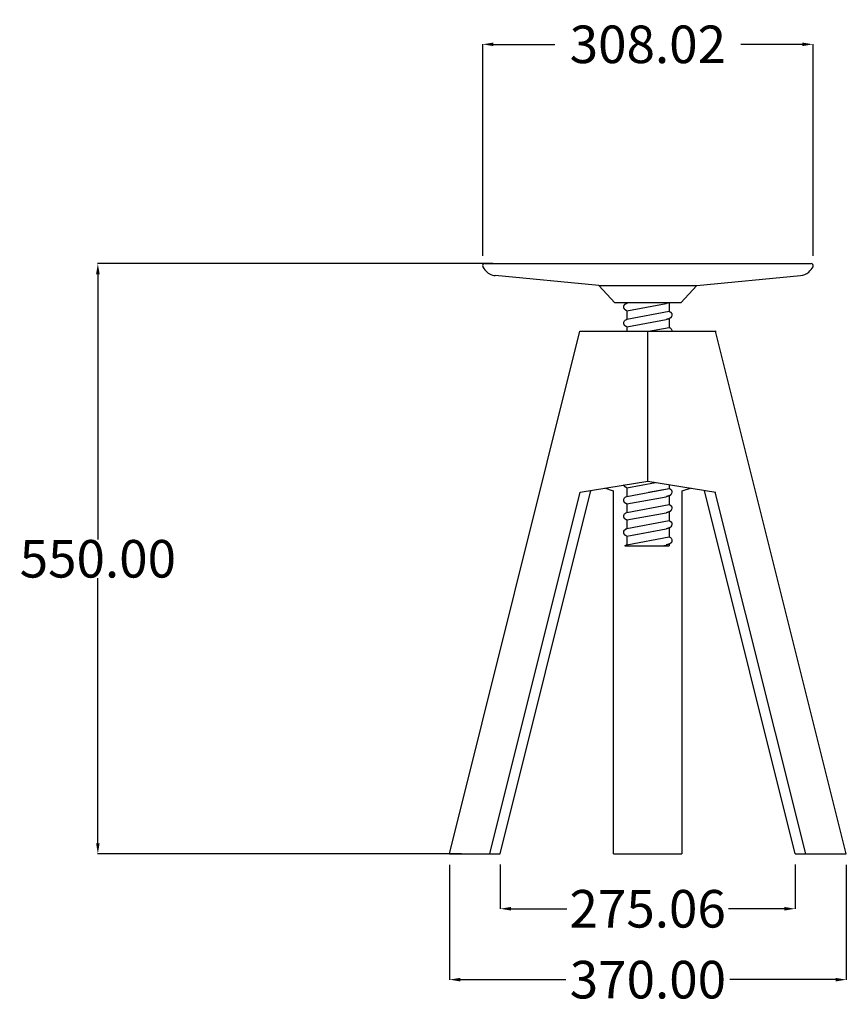
# Model space of a CAD drawing. Units: millimetres. Extents: x -1241 to 1185, y -965 to -47.
# Drawn here: x -392 to 379, y -965 to -47 of the extents above; entities that cross this region are included whole.
import ezdxf

# ---------------------------------------------------------------- set-up
doc = ezdxf.new("R2010")
doc.units = ezdxf.units.MM
doc.header["$MEASUREMENT"] = 0
doc.layers.add('base', color=7, linetype='Continuous', true_color=0xffffff)
doc.layers.add('QUOTE', color=1, linetype='Continuous')
doc.styles.get("Standard").update_dxf_attribs({"font": 'txt', "height": 35})
doc.dimstyles.get("Standard").update_dxf_attribs({"dimtxt": 0.18, "dimasz": 0.18, "dimexe": 0.18, "dimexo": 0.0625, "dimgap": 0.09, "dimtad": 0, "dimtih": 1, "dimtoh": 1, "dimdec": 4, "dimzin": 0, "dimdsep": 46, "dimtxsty": 'Standard', "dimcen": 0.09, "dimadec": 0, "dimazin": 0, "dimtfac": 1, "dimtdec": 4, "dimtofl": 0, "dimtmove": 0, "dimatfit": 3, "dimfxl": 1, "dimtolj": 1, "dimtzin": 0, "dimarcsym": 0})

# ---------------------------------------------------------------- blocks, each defined once
blk = doc.blocks.new('*D1')
at = {"layer": 'Defpoints', "color": 0, "transparency": 16777216}
for p in [(59.46, -274.7), (-318.93, -824.7), (30.06, -824.7)]:
    blk.add_point(p, dxfattribs=at)
at = {"layer": 'QUOTE', "lineweight": -2, "transparency": 16777216}
for p, q in [((49.46, -274.7), (-319.11, -274.7)), ((-318.93, -284.7), (-318.93, -531.66)), ((-318.93, -814.7), (-318.93, -567.73)), ((20.06, -824.7), (-319.11, -824.7))]:
    blk.add_line(p, q, dxfattribs=at)
at = {"layer": 'QUOTE', "transparency": 16777216}
for points in [[(-320.59, -284.7), (-317.26, -284.7), (-318.93, -274.7)], [(-320.59, -814.7), (-317.26, -814.7), (-318.93, -824.7)]]:
    blk.add_solid(points, dxfattribs=at)
at = {"layer": 'QUOTE', "transparency": 16777216, "insert": (-318.93, -549.7), "char_height": 35, "attachment_point": 5}
blk.add_mtext('\\A1;550.00', dxfattribs=at)
blk = doc.blocks.new('*D2')
at = {"layer": 'Defpoints', "color": 0, "transparency": 16777216}
for p in [(8.92, -824.7), (378.92, -824.7), (378.92, -941.82)]:
    blk.add_point(p, dxfattribs=at)
at = {"layer": 'QUOTE', "lineweight": -2, "transparency": 16777216}
for p, q in [((8.92, -834.7), (8.92, -942)), ((378.92, -834.7), (378.92, -942)), ((18.92, -941.82), (117.37, -941.82)), ((368.92, -941.82), (270.46, -941.82))]:
    blk.add_line(p, q, dxfattribs=at)
at = {"layer": 'QUOTE', "transparency": 16777216}
for points in [[(18.92, -940.16), (18.92, -943.49), (8.92, -941.82)], [(368.92, -940.16), (368.92, -943.49), (378.92, -941.82)]]:
    blk.add_solid(points, dxfattribs=at)
at = {"layer": 'QUOTE', "transparency": 16777216, "insert": (193.92, -941.82), "char_height": 35, "attachment_point": 5}
blk.add_mtext('\\A1;370.00', dxfattribs=at)
blk = doc.blocks.new('*D8')
at = {"layer": 'Defpoints', "color": 0, "transparency": 16777216}
for p in [(56.17, -824.53), (331.22, -824.53), (331.22, -875.78)]:
    blk.add_point(p, dxfattribs=at)
at = {"layer": 'QUOTE', "lineweight": -2, "transparency": 16777216}
for p, q in [((56.17, -834.53), (56.17, -875.96)), ((331.22, -834.53), (331.22, -875.96)), ((66.17, -875.78), (118.25, -875.78)), ((321.22, -875.78), (269.14, -875.78))]:
    blk.add_line(p, q, dxfattribs=at)
at = {"layer": 'QUOTE', "transparency": 16777216}
for points in [[(66.17, -874.11), (66.17, -877.44), (56.17, -875.78)], [(321.22, -874.11), (321.22, -877.44), (331.22, -875.78)]]:
    blk.add_solid(points, dxfattribs=at)
at = {"layer": 'QUOTE', "transparency": 16777216, "insert": (193.69, -875.78), "char_height": 35, "attachment_point": 5}
blk.add_mtext('\\A1;275.06', dxfattribs=at)
blk = doc.blocks.new('*D11')
at = {"layer": 'Defpoints', "color": 0, "transparency": 16777216}
for p in [(39.86, -70.41), (39.86, -277.52), (347.88, -277.57)]:
    blk.add_point(p, dxfattribs=at)
at = {"layer": 'QUOTE', "lineweight": -2, "transparency": 16777216}
for p, q in [((39.86, -267.52), (39.86, -70.23)), ((49.86, -70.41), (107.12, -70.41)), ((337.88, -70.41), (280.63, -70.41)), ((347.88, -267.57), (347.88, -70.23))]:
    blk.add_line(p, q, dxfattribs=at)
at = {"layer": 'QUOTE', "transparency": 16777216}
for points in [[(49.86, -68.75), (49.86, -72.08), (39.86, -70.41)], [(337.88, -68.75), (337.88, -72.08), (347.88, -70.41)]]:
    blk.add_solid(points, dxfattribs=at)
at = {"layer": 'QUOTE', "transparency": 16777216, "insert": (193.87, -70.41), "char_height": 35, "attachment_point": 5}
blk.add_mtext('\\A1;308.02', dxfattribs=at)

msp = doc.modelspace()

# ---------------------------------------------------------------- linework, layer by layer
at = {"layer": 'base'}
for p, q in [((41.684, -274.698), (346.087, -274.698)), ((148.267, -294.948), (51.508, -285.914)), ((239.503, -294.948), (336.262, -285.914)), ((163.205, -311.334), (148.268, -294.948)), ((148.268, -294.948), (193.885, -294.948)), ((193.885, -294.948), (239.502, -294.948)), ((224.565, -311.334), (239.502, -294.948)), ((193.885, -311.334), (163.205, -311.334)), ((174.129, -311.334), (174.129, -311.606)), ((174.129, -318.562), (210.814, -311.896)), ((224.565, -311.334), (193.885, -311.334)), ((213.641, -311.334), (213.641, -319.106)), ((174.129, -318.562), (174.129, -326.606)), ((174.129, -326.606), (213.641, -319.106)), ((174.129, -333.562), (210.814, -326.896)), ((213.641, -326.062), (213.641, -334.106)), ((8.919, -824.525), (130.55, -337.581)), ((130.543, -337.581), (257.434, -337.56)), ((174.129, -333.562), (174.129, -337.746)), ((174.129, -333.562), (174.129, -337.573)), ((193.982, -477.518), (193.959, -337.57)), ((194.483, -337.743), (213.641, -334.106)), ((378.919, -824.525), (256.846, -337.581)), ((56.166, -824.525), (140.733, -485.967)), ((130.698, -487.559), (193.982, -477.518)), ((141.457, -485.967), (141.457, -485.967)), ((161.836, -486.622), (153.67, -483.914)), ((161.913, -824.705), (161.836, -486.173)), ((174.129, -483.562), (201.144, -478.653)), ((174.129, -483.562), (174.129, -487.746)), ((174.129, -483.562), (174.129, -491.606)), ((174.129, -483.562), (174.129, -487.746)), ((174.129, -483.562), (174.129, -491.606)), ((174.129, -491.606), (213.641, -484.106)), ((193.982, -477.518), (257.204, -487.538)), ((194.483, -487.743), (213.641, -484.106)), ((213.641, -480.634), (213.641, -484.106)), ((234.253, -483.9), (225.425, -486.822)), ((331.223, -824.525), (246.656, -485.967)), ((46.529, -824.525), (130.698, -487.558)), ((174.129, -498.562), (210.814, -491.896)), ((213.641, -491.062), (213.641, -499.106)), ((213.641, -491.062), (213.641, -497.278)), ((225.424, -486.327), (225.501, -824.691)), ((341.091, -824.525), (256.616, -487.559)), ((174.129, -498.562), (174.129, -502.746)), ((174.129, -498.562), (174.129, -506.606)), ((174.129, -506.606), (213.641, -499.106)), ((174.129, -513.562), (210.814, -506.896)), ((174.129, -513.562), (174.129, -517.746)), ((174.129, -513.562), (174.129, -521.606)), ((213.641, -506.062), (213.641, -514.106)), ((174.129, -521.606), (213.641, -514.106)), ((174.129, -520.378), (174.129, -521.606)), ((174.129, -528.562), (210.814, -521.896)), ((181.166, -527.283), (210.814, -521.896)), ((213.641, -521.062), (213.641, -529.106)), ((213.641, -521.062), (213.641, -527.278)), ((174.129, -528.562), (174.129, -536.606)), ((174.129, -536.606), (213.641, -529.106)), ((172.378, -537.746), (213.641, -537.74)), ((206.165, -537.741), (210.814, -536.896)), ((213.641, -536.062), (213.641, -537.74)), ((8.919, -824.525), (56.166, -824.525)), ((161.913, -824.705), (225.501, -824.691)), ((331.223, -824.525), (378.919, -824.525))]:
    msp.add_line(p, q, dxfattribs=at)
for points in [[(171.431, -330.085, -0.2286821), (172.762, -327.394, -0.0712526), (174.129, -326.606)], [(216.338, -322.584, -0.1983816), (215.332, -324.981, -0.0984836), (213.641, -326.062)], [(213.641, -334.106, -0.0241952), (214.248, -334.394, -0.0477434), (215.007, -334.894, -0.2273514), (216.338, -337.567)], [(213.641, -484.106, -0.0241952), (214.248, -484.394, -0.0477434), (215.007, -484.894, -0.2287038), (216.339, -487.584)], [(171.431, -495.085, -0.2286821), (172.762, -492.394, -0.0712526), (174.129, -491.606)], [(216.338, -487.584, -0.1983816), (215.332, -489.981, -0.0984836), (213.641, -491.062)], [(216.338, -487.584, -0.1983816), (215.332, -489.981, -0.0984836), (213.641, -491.062)], [(216.338, -502.584, -0.1983816), (215.332, -504.981, -0.0984836), (213.641, -506.062)], [(171.431, -510.085, -0.2286821), (172.762, -507.394, -0.0712526), (174.129, -506.606)], [(171.431, -525.084, -0.169236), (172.166, -522.996), (172.373, -522.756, -0.104451), (174.129, -521.606)], [(171.431, -525.085, -0.2286821), (172.762, -522.394, -0.0712526), (174.129, -521.606)], [(216.338, -517.584, -0.1983816), (215.332, -519.981, -0.0984836), (213.641, -521.062)], [(174.129, -528.562, -0.1167106), (172.251, -527.276), (171.757, -526.516, -0.1114199), (171.431, -525.084)], [(213.641, -529.106, -0.0706146), (215.007, -529.894, -0.2286857), (216.339, -532.585)]]:
    msp.add_lwpolyline(points, format="xyb", dxfattribs=at)
for centre, radius, start, end in [((41.683, -276.697), 1.999, 89.984019, 204.280699), ((346.087, -276.697), 1.999, 334.112621, 90), ((41.683, -276.697), 1.999, 204.280699, 205.887379), ((55.524, -269.337), 17.673, 207.764963, 208.416653), ((55.524, -269.337), 17.673, 208.416653, 228.94715), ((53.41, -270.981), 15.054, 230.903765, 252.803428), ((334.36, -270.981), 15.054, 277.290329, 309.096235), ((332.246, -269.337), 17.673, 311.05285, 332.235037), ((53.41, -270.981), 15.054, 252.803428, 262.709671), ((141.107, -231.153), 254.814, 269.91598, 270.07874)]:
    msp.add_arc(centre, radius, start, end, dxfattribs=at)
for points, weights, knots in [([(171.431, -315.084), (171.432, -314.795), (171.469, -314.509), (171.544, -314.229), (171.597, -314.031), (171.669, -313.838), (171.757, -313.653), (171.869, -313.419), (172.006, -313.2), (172.166, -312.997), (172.342, -312.774), (172.542, -312.572), (172.762, -312.394), (173.088, -312.13), (173.414, -311.942), (173.727, -311.789), (174.045, -311.632), (174.381, -311.499), (174.764, -311.367), (174.812, -311.351), (174.86, -311.334)], [1, 0.994316963377, 0.994316963377, 1, 0.997192825901, 0.997192825901, 1, 0.995872138285, 0.995872138285, 1, 0.995825626937, 0.995825626937, 1, 1, 1, 1, 1, 1, 1, 1, 1], [0, 0, 0, 0, 0.8648197, 0.8648197, 0.8648197, 1.4803498, 1.4803498, 1.4803498, 2.2548198, 2.2548198, 2.2548198, 3.104411, 3.104411, 3.104411, 5.3441135, 5.3441135, 5.3441135, 7.6152591, 7.6152591, 7.9396791, 7.9396791, 7.9396791, 7.9396791]), ([(174.129, -318.562), (173.792, -318.42), (173.446, -318.251), (173.112, -318.031), (172.991, -317.951), (172.875, -317.866), (172.763, -317.775), (172.592, -317.637), (172.42, -317.475), (172.067, -317.059), (171.896, -316.807), (171.757, -316.516), (171.543, -316.067), (171.432, -315.582), (171.431, -315.084)], [1, 1, 1, 1, 0.999195823557, 0.999195823557, 1, 1, 1, 1, 1, 1, 0.983649590267, 0.983649590267, 1], [120.7211587, 120.7211587, 120.7211587, 120.7211587, 123.0709307, 123.0709307, 123.0709307, 123.5047619, 123.5047619, 123.5047619, 124.6746944, 124.6746944, 125.9521222, 125.9521222, 125.9521222, 127.4370197, 127.4370197, 127.4370197, 127.4370197]), ([(213.641, -319.106), (213.854, -319.196), (214.07, -319.296), (214.516, -319.54), (214.762, -319.694), (215.008, -319.894), (215.22, -320.066), (215.413, -320.259), (215.584, -320.472), (215.591, -320.48), (215.597, -320.488), (215.604, -320.497), (215.764, -320.7), (215.901, -320.919), (216.013, -321.152), (216.227, -321.601), (216.338, -322.087), (216.338, -322.584)], [1, 1, 1, 1, 1, 1, 0.996146924369, 0.996146924369, 1, 1, 1, 1, 0.995872827795, 0.995872827795, 1, 0.983636884351, 0.983636884351, 1], [87.7426395, 87.7426395, 87.7426395, 87.7426395, 89.2342554, 89.2342554, 90.9327867, 90.9327867, 90.9327867, 91.7505713, 91.7505713, 91.7505713, 91.7962299, 91.7962299, 91.7962299, 92.5704905, 92.5704905, 92.5704905, 94.0513398, 94.0513398, 94.0513398, 94.0513398]), ([(174.129, -333.562), (174.061, -333.534), (173.994, -333.504), (173.927, -333.474), (173.727, -333.384), (173.523, -333.281), (173.138, -333.053), (172.95, -332.927), (172.763, -332.775), (172.592, -332.636), (172.42, -332.475), (172.067, -332.058), (171.896, -331.807), (171.757, -331.516), (171.747, -331.495), (171.737, -331.473), (171.727, -331.452), (171.532, -331.021), (171.432, -330.558), (171.431, -330.085)], [1, 0.999936102362, 0.999936102362, 1, 1, 1, 1, 1, 1, 1, 1, 1, 1, 1, 1, 1, 1, 0.985150496845, 0.985150496845, 1], [0, 0, 0, 0, 0.2205643, 0.2205643, 0.2205643, 1.6412654, 1.6412654, 2.9348156, 2.9348156, 2.9348156, 4.1015067, 4.1015067, 5.3727011, 5.3727011, 5.3727011, 5.4659636, 5.4659636, 5.4659636, 6.8753022, 6.8753022, 6.8753022, 6.8753022]), ([(215.539, -324.751), (215.379, -324.943), (215.201, -325.118), (215.007, -325.275), (214.963, -325.311), (214.874, -325.38), (214.686, -325.515), (214.319, -325.748), (213.978, -325.916), (213.741, -326.019), (213.309, -326.206), (212.869, -326.355), (211.901, -326.638), (211.387, -326.768), (210.814, -326.896)], [1, 0.996801915444, 0.996801915444, 1, 1, 1, 1, 1, 1, 1, 1, 1, 1, 1, 1], [0, 0, 0, 0, 0.7479644, 0.7479644, 0.7479644, 0.918037, 1.084633, 1.4444756, 2.2209539, 2.2209539, 2.2209539, 5.2466692, 5.2466692, 8.2206783, 8.2206783, 8.2206783, 8.2206783]), ([(174.129, -483.562), (174.061, -483.533), (173.994, -483.504), (173.927, -483.474), (173.727, -483.384), (173.523, -483.281), (173.138, -483.053), (172.95, -482.927), (172.763, -482.775), (172.592, -482.636), (172.42, -482.475), (172.067, -482.058), (171.896, -481.807), (171.757, -481.516), (171.747, -481.495), (171.737, -481.473), (171.727, -481.452), (171.672, -481.328), (171.623, -481.202), (171.583, -481.072)], [1, 0.999936102362, 0.999936102362, 1, 1, 1, 1, 1, 1, 1, 1, 1, 1, 1, 1, 1, 1, 0.995706274516, 0.99265407734, 0.990843408473], [0, 0, 0, 0, 0.2205643, 0.2205643, 0.2205643, 1.6412654, 1.6412654, 2.9348156, 2.9348156, 2.9348156, 4.1015067, 4.1015067, 5.3727011, 5.3727011, 5.3727011, 5.4659636, 5.4659636, 5.4659636, 5.8734731, 5.8734731, 5.8734731, 5.8734731]), ([(213.641, -484.106), (213.854, -484.196), (214.07, -484.296), (214.516, -484.54), (214.762, -484.694), (215.008, -484.894), (215.22, -485.066), (215.413, -485.259), (215.584, -485.472), (215.591, -485.48), (215.597, -485.488), (215.604, -485.497), (215.764, -485.699), (215.901, -485.919), (216.013, -486.152), (216.227, -486.601), (216.338, -487.087), (216.338, -487.584)], [1, 1, 1, 1, 1, 1, 0.996146924369, 0.996146924369, 1, 1, 1, 1, 0.995872827795, 0.995872827795, 1, 0.983636884351, 0.983636884351, 1], [87.7426395, 87.7426395, 87.7426395, 87.7426395, 89.2342554, 89.2342554, 90.9327867, 90.9327867, 90.9327867, 91.7505713, 91.7505713, 91.7505713, 91.7962299, 91.7962299, 91.7962299, 92.5704905, 92.5704905, 92.5704905, 94.0513398, 94.0513398, 94.0513398, 94.0513398]), ([(213.641, -484.106), (213.854, -484.196), (214.07, -484.296), (214.516, -484.54), (214.762, -484.694), (215.008, -484.894), (215.22, -485.066), (215.413, -485.259), (215.584, -485.472), (215.591, -485.48), (215.597, -485.488), (215.604, -485.497), (215.764, -485.699), (215.901, -485.919), (216.013, -486.152), (216.227, -486.601), (216.338, -487.087), (216.338, -487.584)], [1, 1, 1, 1, 1, 1, 0.996146924369, 0.996146924369, 1, 1, 1, 1, 0.995872827795, 0.995872827795, 1, 0.983636884351, 0.983636884351, 1], [87.7426395, 87.7426395, 87.7426395, 87.7426395, 89.2342554, 89.2342554, 90.9327867, 90.9327867, 90.9327867, 91.7505713, 91.7505713, 91.7505713, 91.7962299, 91.7962299, 91.7962299, 92.5704905, 92.5704905, 92.5704905, 94.0513398, 94.0513398, 94.0513398, 94.0513398]), ([(174.129, -498.562), (174.061, -498.533), (173.994, -498.504), (173.927, -498.474), (173.727, -498.384), (173.523, -498.281), (173.138, -498.053), (172.95, -497.927), (172.763, -497.775), (172.592, -497.636), (172.42, -497.475), (172.067, -497.058), (171.896, -496.807), (171.757, -496.516), (171.747, -496.495), (171.737, -496.473), (171.727, -496.452), (171.532, -496.02), (171.432, -495.558), (171.431, -495.085)], [1, 0.999936102362, 0.999936102362, 1, 1, 1, 1, 1, 1, 1, 1, 1, 1, 1, 1, 1, 1, 0.985150496845, 0.985150496845, 1], [0, 0, 0, 0, 0.2205643, 0.2205643, 0.2205643, 1.6412654, 1.6412654, 2.9348156, 2.9348156, 2.9348156, 4.1015067, 4.1015067, 5.3727011, 5.3727011, 5.3727011, 5.4659636, 5.4659636, 5.4659636, 6.8753022, 6.8753022, 6.8753022, 6.8753022]), ([(215.539, -489.751), (215.379, -489.943), (215.201, -490.118), (215.007, -490.275), (214.963, -490.311), (214.874, -490.38), (214.686, -490.515), (214.319, -490.748), (213.978, -490.916), (213.741, -491.019), (213.309, -491.206), (212.869, -491.355), (211.901, -491.638), (211.387, -491.768), (210.814, -491.896)], [1, 0.996801915444, 0.996801915444, 1, 1, 1, 1, 1, 1, 1, 1, 1, 1, 1, 1], [0, 0, 0, 0, 0.7479644, 0.7479644, 0.7479644, 0.918037, 1.084633, 1.4444756, 2.2209539, 2.2209539, 2.2209539, 5.2466692, 5.2466692, 8.2206783, 8.2206783, 8.2206783, 8.2206783]), ([(215.539, -489.751), (215.379, -489.943), (215.201, -490.118), (215.007, -490.275), (214.963, -490.311), (214.874, -490.38), (214.686, -490.515), (214.319, -490.748), (213.978, -490.916), (213.741, -491.019), (213.309, -491.206), (212.869, -491.355), (211.901, -491.638), (211.387, -491.768), (210.814, -491.896)], [1, 0.996801915444, 0.996801915444, 1, 1, 1, 1, 1, 1, 1, 1, 1, 1, 1, 1], [0, 0, 0, 0, 0.7479644, 0.7479644, 0.7479644, 0.918037, 1.084633, 1.4444756, 2.2209539, 2.2209539, 2.2209539, 5.2466692, 5.2466692, 8.2206783, 8.2206783, 8.2206783, 8.2206783]), ([(213.641, -499.106), (213.854, -499.196), (214.07, -499.297), (214.516, -499.54), (214.762, -499.694), (215.008, -499.895), (215.22, -500.066), (215.413, -500.259), (215.584, -500.472), (215.591, -500.48), (215.597, -500.488), (215.604, -500.497), (215.764, -500.7), (215.901, -500.919), (216.013, -501.152), (216.227, -501.601), (216.338, -502.087), (216.338, -502.584)], [1, 1, 1, 1, 1, 1, 0.996146924369, 0.996146924369, 1, 1, 1, 1, 0.995872827795, 0.995872827795, 1, 0.983636884351, 0.983636884351, 1], [87.7426395, 87.7426395, 87.7426395, 87.7426395, 89.2342554, 89.2342554, 90.9327867, 90.9327867, 90.9327867, 91.7505713, 91.7505713, 91.7505713, 91.7962299, 91.7962299, 91.7962299, 92.5704905, 92.5704905, 92.5704905, 94.0513398, 94.0513398, 94.0513398, 94.0513398]), ([(174.129, -513.562), (174.061, -513.534), (173.994, -513.504), (173.927, -513.474), (173.727, -513.384), (173.523, -513.281), (173.138, -513.053), (172.95, -512.927), (172.763, -512.775), (172.592, -512.637), (172.42, -512.475), (172.067, -512.059), (171.896, -511.807), (171.757, -511.516), (171.747, -511.495), (171.737, -511.473), (171.727, -511.452), (171.532, -511.021), (171.432, -510.558), (171.431, -510.085)], [1, 0.999936102362, 0.999936102362, 1, 1, 1, 1, 1, 1, 1, 1, 1, 1, 1, 1, 1, 1, 0.985150496845, 0.985150496845, 1], [0, 0, 0, 0, 0.2205643, 0.2205643, 0.2205643, 1.6412654, 1.6412654, 2.9348156, 2.9348156, 2.9348156, 4.1015067, 4.1015067, 5.3727011, 5.3727011, 5.3727011, 5.4659636, 5.4659636, 5.4659636, 6.8753022, 6.8753022, 6.8753022, 6.8753022]), ([(215.539, -504.751), (215.379, -504.943), (215.201, -505.118), (215.007, -505.275), (214.963, -505.311), (214.874, -505.38), (214.686, -505.515), (214.319, -505.748), (213.978, -505.916), (213.741, -506.019), (213.309, -506.206), (212.869, -506.355), (211.901, -506.639), (211.387, -506.768), (210.814, -506.896)], [1, 0.996801915444, 0.996801915444, 1, 1, 1, 1, 1, 1, 1, 1, 1, 1, 1, 1], [0, 0, 0, 0, 0.7479644, 0.7479644, 0.7479644, 0.918037, 1.084633, 1.4444756, 2.2209539, 2.2209539, 2.2209539, 5.2466692, 5.2466692, 8.2206783, 8.2206783, 8.2206783, 8.2206783]), ([(215.539, -519.751), (215.379, -519.943), (215.201, -520.118), (215.007, -520.275), (214.963, -520.311), (214.874, -520.38), (214.686, -520.515), (214.319, -520.748), (213.978, -520.916), (213.741, -521.019), (213.309, -521.207), (212.869, -521.356), (211.901, -521.639), (211.387, -521.768), (210.814, -521.896)], [1, 0.996801915444, 0.996801915444, 1, 1, 1, 1, 1, 1, 1, 1, 1, 1, 1, 1], [0, 0, 0, 0, 0.7479644, 0.7479644, 0.7479644, 0.918037, 1.084633, 1.4444756, 2.2209539, 2.2209539, 2.2209539, 5.2466692, 5.2466692, 8.2206783, 8.2206783, 8.2206783, 8.2206783]), ([(213.641, -514.106), (213.854, -514.196), (214.07, -514.297), (214.516, -514.54), (214.762, -514.695), (215.008, -514.895), (215.22, -515.066), (215.413, -515.259), (215.584, -515.472), (215.591, -515.48), (215.597, -515.489), (215.604, -515.497), (215.764, -515.7), (215.901, -515.919), (216.013, -516.152), (216.227, -516.601), (216.338, -517.087), (216.338, -517.584)], [1, 1, 1, 1, 1, 1, 0.996146924369, 0.996146924369, 1, 1, 1, 1, 0.995872827795, 0.995872827795, 1, 0.983636884351, 0.983636884351, 1], [87.7426395, 87.7426395, 87.7426395, 87.7426395, 89.2342554, 89.2342554, 90.9327867, 90.9327867, 90.9327867, 91.7505713, 91.7505713, 91.7505713, 91.7962299, 91.7962299, 91.7962299, 92.5704905, 92.5704905, 92.5704905, 94.0513398, 94.0513398, 94.0513398, 94.0513398]), ([(172.258, -527.285), (172.256, -527.282), (172.253, -527.279), (172.067, -527.059), (171.896, -526.807), (171.757, -526.516), (171.747, -526.495), (171.737, -526.473), (171.727, -526.452), (171.532, -526.021), (171.432, -525.558), (171.431, -525.085)], [1, 1, 1, 1, 1, 1, 1, 1, 1, 0.985150496845, 0.985150496845, 1], [4.0840847, 4.0840847, 4.0840847, 4.0840847, 4.1015067, 4.1015067, 5.3727011, 5.3727011, 5.3727011, 5.4659636, 5.4659636, 5.4659636, 6.8753022, 6.8753022, 6.8753022, 6.8753022]), ([(172.382, -537.746), (172.342, -537.774), (172.542, -537.572), (172.762, -537.394), (173.07, -537.144), (173.378, -536.963), (173.674, -536.815), (173.823, -536.74), (173.975, -536.671), (174.129, -536.606)], [1, 0.995826404832, 0.995826404832, 1, 1, 1, 1, 0.999603425308, 0.999603425308, 1], [2.254861, 2.254861, 2.254861, 2.254861, 3.1044648, 3.1044648, 3.1044648, 5.2192304, 5.2192304, 5.2192304, 5.719875, 5.719875, 5.719875, 5.719875]), ([(215.539, -534.751), (215.379, -534.943), (215.201, -535.118), (215.007, -535.275), (214.963, -535.311), (214.874, -535.38), (214.686, -535.515), (214.319, -535.748), (213.978, -535.916), (213.741, -536.019), (213.309, -536.207), (212.869, -536.356), (211.901, -536.639), (211.387, -536.768), (210.814, -536.896)], [1, 0.996801915444, 0.996801915444, 1, 1, 1, 1, 1, 1, 1, 1, 1, 1, 1, 1], [0, 0, 0, 0, 0.7479644, 0.7479644, 0.7479644, 0.918037, 1.084633, 1.4444756, 2.2209539, 2.2209539, 2.2209539, 5.2466692, 5.2466692, 8.2206783, 8.2206783, 8.2206783, 8.2206783]), ([(216.339, -532.585), (216.338, -532.923), (216.286, -533.257), (216.185, -533.579), (216.138, -533.729), (216.08, -533.874), (216.013, -534.016), (215.874, -534.307), (215.703, -534.558), (215.35, -534.975), (215.178, -535.137), (215.007, -535.275), (214.668, -535.551), (214.322, -535.746), (213.994, -535.904), (213.877, -535.96), (213.76, -536.012), (213.641, -536.062)], [1, 0.992276690672, 0.992276690672, 1, 0.998372897057, 0.998372897057, 1, 1, 1, 1, 1, 1, 1, 1, 1, 0.999780240959, 0.999780240959, 1], [0, 0, 0, 0, 1.0104268, 1.0104268, 1.0104268, 1.4799487, 1.4799487, 1.4799487, 2.7518417, 2.7518417, 3.9192282, 3.9192282, 3.9192282, 6.2799136, 6.2799136, 6.2799136, 6.6665252, 6.6665252, 6.6665252, 6.6665252])]:
    msp.add_rational_spline(points, weights, degree=3, knots=knots, dxfattribs=at)
for points, knots in [([(212.909, -311.334), (212.738, -311.391), (212.563, -311.445), (211.901, -311.639), (211.387, -311.768), (210.814, -311.896)], [4.1185155, 4.1185155, 4.1185155, 4.1185155, 5.2466692, 5.2466692, 8.2206783, 8.2206783, 8.2206783, 8.2206783]), ([(214.687, -520.511), (214.604, -520.567), (214.3, -520.757), (213.978, -520.916), (213.741, -521.019), (213.309, -521.207), (212.869, -521.356), (211.901, -521.639), (211.387, -521.768), (210.814, -521.896)], [1.1454336, 1.1454336, 1.1454336, 1.1454336, 1.4444756, 2.2209539, 2.2209539, 2.2209539, 5.2466692, 5.2466692, 8.2206783, 8.2206783, 8.2206783, 8.2206783]), ([(214.688, -520.511), (214.389, -520.712), (214.088, -520.865), (213.747, -521.017), (213.694, -521.04), (213.641, -521.062)], [4.4639746, 4.4639746, 4.4639746, 4.4639746, 6.5273683, 6.5273683, 6.9038058, 6.9038058, 6.9038058, 6.9038058])]:
    msp.add_open_spline(points, degree=3, knots=knots, dxfattribs=at)
msp.add_rational_spline([(216.339, -487.584), (216.339, -487.636), (216.337, -487.687), (216.335, -487.739)], [1, 0.998277554776, 0.996736554196, 0.99537699826], degree=3, dxfattribs=at)

# ---------------------------------------------------------------- dimensions: what is measured, and where the dimension line sits
at = {"layer": 'QUOTE', "color": 85, "true_color": 0x58ba48}
for base, p1, p2, picture, middle in [((39.861, -70.413), (347.885, -277.57), (39.861, -277.519), '*D11', (193.873, -70.413)), ((331.223, -875.776), (56.166, -824.525), (331.223, -824.525), '*D8', (193.695, -875.776))]:
    dim = msp.add_linear_dim(base=base, p1=p1, p2=p2, dimstyle='Standard', override={"dimtxt": 35, "dimasz": 10, "dimexo": 10, "dimdec": 2, "dimclrd": 256, "dimclre": 256, "dimclrt": 256, "dimadec": 1, "dimtdec": 2, "dimtmove": 2}, dxfattribs=at)
    dim.commit()
    dim.dimension.update_dxf_attribs({"geometry": picture, "text_midpoint": middle})
at = {"layer": 'QUOTE'}
dim = msp.add_linear_dim(base=(-318.927, -824.698), p1=(59.462, -274.698), p2=(30.06, -824.698), angle=90, dimstyle='Standard', override={"dimtxt": 35, "dimasz": 10, "dimexo": 10, "dimdec": 2, "dimclrd": 256, "dimclre": 256, "dimclrt": 256, "dimadec": 1, "dimtdec": 2, "dimtmove": 2}, dxfattribs=at)
dim.commit()
dim.dimension.update_dxf_attribs({"geometry": '*D1', "text_midpoint": (-318.927, -549.698)})
dim = msp.add_linear_dim(base=(378.915, -941.825), p1=(8.915, -824.698), p2=(378.915, -824.698), dimstyle='Standard', override={"dimtxt": 35, "dimasz": 10, "dimexo": 10, "dimdec": 2, "dimclrd": 256, "dimclre": 256, "dimclrt": 256, "dimadec": 1, "dimtdec": 2, "dimtmove": 2}, dxfattribs=at)
dim.commit()
dim.dimension.update_dxf_attribs({"geometry": '*D2', "text_midpoint": (193.915, -941.825)})

doc.saveas('drawing.dxf')
